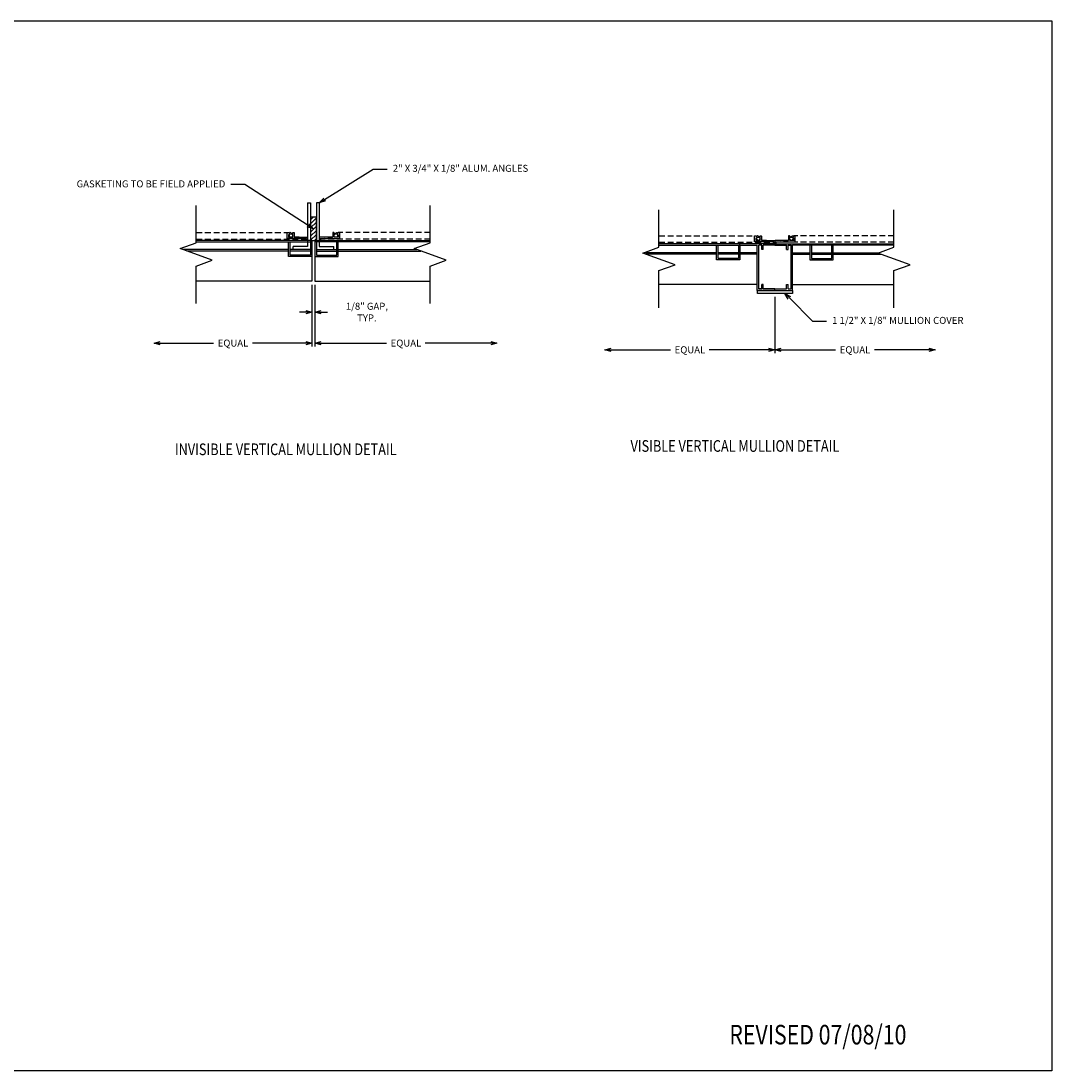
# Model space of a CAD drawing. Units: inches. Extents: x 66.6 to 161.7, y 62.1 to 114.
# Drawn here: x 117.5 to 161.7, y 62.1 to 107.2 of the extents above; entities that cross this region are included whole.
import ezdxf
from ezdxf import colors
from ezdxf.entities.mleader import LeaderData, LeaderLine
from ezdxf.math import Vec2, Vec3

# ---------------------------------------------------------------- set-up
doc = ezdxf.new("R2010")
doc.units = ezdxf.units.IN
doc.header["$MEASUREMENT"] = 0
doc.linetypes.add('DASHED', pattern=[0.75, 0.5, -0.25])
doc.layers.add('PART', color=7, linetype='Continuous')
doc.styles.add('DG', font='txt.shx', dxfattribs={"width": 0.8})
doc.dimstyles.new('DG', dxfattribs={"dimtxt": 0.1, "dimasz": 0.09, "dimexe": 0.05, "dimexo": 0.05, "dimgap": 0.09, "dimtad": 0, "dimtoh": 1, "dimdec": 5, "dimzin": 0, "dimdsep": 46, "dimlunit": 5, "dimtxsty": 'DG', "dimblk": 'OPEN30', "dimcen": 0.09, "dimclrd": 256, "dimadec": 0, "dimazin": 0, "dimtfac": 1, "dimtdec": 5, "dimtofl": 0, "dimtmove": 0, "dimatfit": 3, "dimldrblk": 'OPEN30', "dimfxl": 1, "dimtfillclr": 1, "dimfrac": 2, "dimtolj": 1, "dimtzin": 0, "dimarcsym": 0})

# ---------------------------------------------------------------- blocks, each defined once
blk = doc.blocks.new('2 IN CHANNEL FRAME')
at = {"layer": 'PART'}
for p, q in [((-0.064, 1.5), (-0.064, 0.756)), ((-0.064, 1.5), (0, 1.5)), ((0, 0), (0, 1.5)), ((-2, 0.756), (-0.064, 0.756)), ((-2, 0), (-2, 0.756)), ((-1.936, 0.692), (-0.064, 0.692)), ((-1.936, 0.564), (-1.936, 0.692)), ((-1.936, 0.564), (-1.75, 0.564)), ((-1.936, 0.5), (-1.75, 0.5)), ((-1.936, 0), (-1.936, 0.5)), ((-1.75, 0.5), (-1.75, 0.564)), ((-0.25, 0.5), (-0.25, 0.564)), ((-0.25, 0.564), (-0.064, 0.564)), ((-0.25, 0.5), (-0.064, 0.5)), ((-0.064, 0.564), (-0.064, 0.692)), ((-0.064, 0), (-0.064, 0.5)), ((-2, 0), (-1.936, 0)), ((-0.064, 0), (0, 0))]:
    blk.add_line(p, q, dxfattribs=at)
blk = doc.blocks.new('A$C686D5407')
for p, q in [((0, 0), (0, -0.625)), ((0.063, 0), (0.063, -0.562)), ((0.937, -0.562), (0.937, 0)), ((1, -0.625), (1, 0)), ((0, -0.625), (1, -0.625)), ((0.063, -0.562), (0.937, -0.562))]:
    blk.add_line(p, q)
blk = doc.blocks.new('Break')
at = {"linetype": 'Continuous'}
for p, q in [((0, 5), (0, 21)), ((-6.87, 2.5), (0, 5)), ((6.87, -2.5), (-6.87, 2.5)), ((0, -5), (6.87, -2.5)), ((0, -21), (0, -5))]:
    blk.add_line(p, q, dxfattribs=at)
blk = doc.blocks.new('_Open30')
at = {"color": 0, "linetype": 'ByBlock', "lineweight": -2}
for p, q in [((-1, 0.27), (0, 0)), ((0, 0), (-1, -0.27)), ((0, 0), (-1, 0))]:
    blk.add_line(p, q, dxfattribs=at)
blk = doc.blocks.new('*D73')
at = {"color": 0, "lineweight": -2}
blk.add_line((149.827, 95.329), (149.827, 92.91), dxfattribs=at)
at = {"lineweight": -2}
for p, q in [((150.097, 93.06), (152.43, 93.06)), ((156.422, 93.06), (154.09, 93.06))]:
    blk.add_line(p, q, dxfattribs=at)
at = {"layer": 'Defpoints', "color": 0}
for p in [(149.827, 95.479), (156.692, 93.06), (156.692, 93.06)]:
    blk.add_point(p, dxfattribs=at)
at = {"lineweight": -2, "xscale": 0.27, "yscale": 0.27, "zscale": 0.27, "rotation": 180}
blk.add_blockref('_Open30', (149.827, 93.06), dxfattribs=at)
at = {"lineweight": -2, "xscale": 0.27, "yscale": 0.27, "zscale": 0.27}
blk.add_blockref('_Open30', (156.692, 93.06), dxfattribs=at)
at = {"color": 0, "insert": (153.26, 93.06), "char_height": 0.3, "attachment_point": 5, "style": 'DG'}
blk.add_mtext('\\A1;EQUAL', dxfattribs=at)
blk = doc.blocks.new('*D74')
at = {"color": 0, "lineweight": -2}
blk.add_line((149.827, 95.329), (149.827, 92.91), dxfattribs=at)
at = {"lineweight": -2}
for p, q in [((142.814, 93.06), (145.355, 93.06)), ((149.557, 93.06), (147.015, 93.06))]:
    blk.add_line(p, q, dxfattribs=at)
at = {"layer": 'Defpoints', "color": 0}
for p in [(149.827, 95.479), (142.544, 93.06), (142.544, 93.06)]:
    blk.add_point(p, dxfattribs=at)
at = {"lineweight": -2, "xscale": 0.27, "yscale": 0.27, "zscale": 0.27, "rotation": 180}
blk.add_blockref('_Open30', (142.544, 93.06), dxfattribs=at)
at = {"lineweight": -2, "xscale": 0.27, "yscale": 0.27, "zscale": 0.27}
blk.add_blockref('_Open30', (149.827, 93.06), dxfattribs=at)
at = {"color": 0, "insert": (146.185, 93.06), "char_height": 0.3, "attachment_point": 5, "style": 'DG'}
blk.add_mtext('\\A1;EQUAL', dxfattribs=at)
blk = doc.blocks.new('A$C1D5A0EC8')
for p, q in [((0, 2), (0, 0)), ((0.125, 2), (0, 2)), ((0.125, 2), (0.125, 0.125)), ((0, 0), (0.75, 0)), ((0.125, 0.125), (0.75, 0.125)), ((0.75, 0), (0.75, 0.125))]:
    blk.add_line(p, q)
blk = doc.blocks.new('*D84')
at = {"color": 0, "lineweight": -2}
blk.add_line((130.111, 95.845), (130.111, 93.197), dxfattribs=at)
at = {"lineweight": -2}
for p, q in [((130.381, 93.347), (133.183, 93.347)), ((137.645, 93.347), (134.843, 93.347))]:
    blk.add_line(p, q, dxfattribs=at)
at = {"layer": 'Defpoints', "color": 0}
for p in [(130.111, 95.995), (137.915, 93.347), (137.915, 93.347)]:
    blk.add_point(p, dxfattribs=at)
at = {"lineweight": -2, "xscale": 0.27, "yscale": 0.27, "zscale": 0.27, "rotation": 180}
blk.add_blockref('_Open30', (130.111, 93.347), dxfattribs=at)
at = {"lineweight": -2, "xscale": 0.27, "yscale": 0.27, "zscale": 0.27}
blk.add_blockref('_Open30', (137.915, 93.347), dxfattribs=at)
at = {"color": 0, "insert": (134.013, 93.347), "char_height": 0.3, "attachment_point": 5, "style": 'DG'}
blk.add_mtext('\\A1;EQUAL', dxfattribs=at)
blk = doc.blocks.new('*D85')
at = {"color": 0, "lineweight": -2}
blk.add_line((129.986, 95.845), (129.986, 93.197), dxfattribs=at)
at = {"lineweight": -2}
for p, q in [((123.486, 93.347), (125.771, 93.347)), ((129.716, 93.347), (127.431, 93.347))]:
    blk.add_line(p, q, dxfattribs=at)
at = {"layer": 'Defpoints', "color": 0}
for p in [(129.986, 95.995), (123.216, 93.347), (123.216, 93.347)]:
    blk.add_point(p, dxfattribs=at)
at = {"lineweight": -2, "xscale": 0.27, "yscale": 0.27, "zscale": 0.27, "rotation": 180}
blk.add_blockref('_Open30', (123.216, 93.347), dxfattribs=at)
at = {"lineweight": -2, "xscale": 0.27, "yscale": 0.27, "zscale": 0.27}
blk.add_blockref('_Open30', (129.986, 93.347), dxfattribs=at)
at = {"color": 0, "insert": (126.601, 93.347), "char_height": 0.3, "attachment_point": 5, "style": 'DG'}
blk.add_mtext('\\A1;EQUAL', dxfattribs=at)
blk = doc.blocks.new('*D86')
at = {"color": 0, "lineweight": -2}
for p, q in [((129.986, 95.845), (129.986, 94.525)), ((130.111, 95.845), (130.111, 94.525))]:
    blk.add_line(p, q, dxfattribs=at)
at = {"lineweight": -2}
for p, q in [((129.716, 94.675), (129.446, 94.675)), ((130.381, 94.675), (130.651, 94.675))]:
    blk.add_line(p, q, dxfattribs=at)
at = {"layer": 'Defpoints', "color": 0}
for p in [(129.986, 95.995), (130.111, 95.995), (130.111, 94.675)]:
    blk.add_point(p, dxfattribs=at)
at = {"lineweight": -2, "xscale": 0.27, "yscale": 0.27, "zscale": 0.27}
blk.add_blockref('_Open30', (129.986, 94.675), dxfattribs=at)
at = {"lineweight": -2, "xscale": 0.27, "yscale": 0.27, "zscale": 0.27, "rotation": 180}
blk.add_blockref('_Open30', (130.111, 94.675), dxfattribs=at)
at = {"color": 0, "insert": (132.341, 94.675), "char_height": 0.3, "attachment_point": 5, "style": 'DG'}
blk.add_mtext('\\A1;1/8" GAP, TYP.', dxfattribs=at)

msp = doc.modelspace()

# ---------------------------------------------------------------- hatches: boundary and pattern name
h = msp.add_hatch()
h.set_pattern_fill('ANSI31', color=256, style=0)
h.set_pattern_definition([(45, (-355.56068, 80.01956), (-0.088388348, 0.088388348), [])])
h.paths.add_polyline_path([(129.923331, 97.744897), (130.173331, 97.744897), (130.173331, 98.744897), (129.923331, 98.744897)])

# ---------------------------------------------------------------- linework, layer by layer
at = {"linetype": 'DASHED', "ltscale": 0.5}
for p, q in [((125.025712, 98.089897), (128.977124, 98.089897)), ((125.025712, 97.807397), (129.758331, 97.807397)), ((135.056488, 97.807397), (130.339331, 97.807397)), ((135.056488, 98.089897), (131.120538, 98.089897)), ((144.858562, 97.94895), (149.005925, 97.94895)), ((154.93013, 97.94895), (150.648339, 97.94895)), ((144.858562, 97.66645), (149.787132, 97.66645)), ((154.93013, 97.66645), (149.867132, 97.66645))]:
    msp.add_line(p, q, dxfattribs=at)
for p, q in [((129.986331, 97.744897), (125.025712, 97.744897)), ((125.025712, 97.680897), (129.986331, 97.680897)), ((129.986331, 97.744897), (129.986331, 95.994897)), ((130.111331, 97.744897), (135.056488, 97.744897)), ((130.111331, 97.744897), (130.111331, 95.994897)), ((135.056488, 97.680897), (130.111331, 97.680897)), ((128.986331, 97.356435), (124.455976, 97.356435)), ((128.986331, 97.293935), (124.627693, 97.293935)), ((129.923331, 97.356435), (129.049331, 97.356435)), ((129.923331, 97.293935), (129.049331, 97.293935)), ((130.174331, 97.356435), (131.048331, 97.356435)), ((130.174331, 97.293935), (131.048331, 97.293935)), ((131.111331, 97.356435), (134.486752, 97.356435)), ((131.111331, 97.293935), (134.658469, 97.293935)), ((148.327132, 97.60395), (144.858562, 97.60395)), ((144.858562, 97.53995), (148.327132, 97.53995)), ((151.327132, 97.60395), (154.93013, 97.60395)), ((154.93013, 97.53995), (151.327132, 97.53995)), ((147.327132, 97.215488), (144.209459, 97.215488)), ((147.327132, 97.152988), (144.305643, 97.152988)), ((148.264132, 97.215488), (147.390132, 97.215488)), ((148.264132, 97.152988), (147.390132, 97.152988)), ((149.071132, 97.215488), (148.327132, 97.215488)), ((149.071132, 97.152988), (148.327132, 97.152988)), ((150.583132, 97.215488), (151.327132, 97.215488)), ((150.583132, 97.152988), (151.327132, 97.152988)), ((151.390132, 97.215488), (152.264132, 97.215488)), ((151.390132, 97.152988), (152.264132, 97.152988)), ((152.327132, 97.215488), (154.281027, 97.215488)), ((152.327132, 97.152988), (154.377211, 97.152988)), ((129.986331, 95.994897), (125.025712, 95.994897)), ((130.111331, 95.994897), (135.056488, 95.994897)), ((149.071132, 95.85395), (144.858562, 95.85395)), ((150.583132, 95.85395), (154.93013, 95.85395))]:
    msp.add_line(p, q)
for points in [[(66.632534, 107.153457), (161.689093, 107.153457), (161.689093, 62.143106), (66.632534, 62.143106)], [(129.923331, 97.744897), (130.173331, 97.744897), (130.173331, 98.744897), (129.923331, 98.744897)], [(149.077132, 95.60395), (150.577132, 95.60395), (150.577132, 95.47895), (149.077132, 95.47895)]]:
    msp.add_lwpolyline(points, close=True)
for points in [[(129.738331, 97.774922, -0.414213562), (129.748306, 97.784897), (129.748356, 97.784897, 0.414213562), (129.758331, 97.794872), (129.758331, 97.819922, 0.414213562), (129.748356, 97.829897), (129.623356, 97.829897), (128.939331, 97.829897, -0.414213562), (128.923331, 97.845897), (128.923331, 98.073897, -0.414213562), (128.939331, 98.089897), (128.977124, 98.089897, -0.339454259), (129.006101, 98.067662), (129.025331, 97.995897), (128.99019, 97.986481, 0.339454259), (128.978331, 97.971026), (128.978331, 97.900897, 0.414213562), (128.994331, 97.884897), (129.149331, 97.884897, 0.414213562), (129.165331, 97.900897), (129.165331, 98.073897, -0.414213562), (129.181331, 98.089897), (129.204331, 98.089897, -0.414213562), (129.220331, 98.073897), (129.220331, 97.900897, 0.414213562), (129.236331, 97.884897), (129.434331, 97.884897), (129.236331, 97.884897), (129.447669, 97.884897), (129.467669, 97.884897), (129.572669, 97.884897), (129.582669, 97.874897), (129.592669, 97.884897), (129.657331, 97.884897), (129.782331, 97.884897, -0.414213562), (129.798331, 97.868897), (129.798331, 97.760897, -0.414213562), (129.782331, 97.744897), (129.754331, 97.744897, -0.414213562), (129.738331, 97.760897)], [(130.359331, 97.774922, 0.414213562), (130.349356, 97.784897), (130.349306, 97.784897, -0.414213562), (130.339331, 97.794872), (130.339331, 97.819922, -0.414213562), (130.349306, 97.829897), (130.474306, 97.829897), (131.158331, 97.829897, 0.414213562), (131.174331, 97.845897), (131.174331, 98.073897, 0.414213562), (131.158331, 98.089897), (131.120538, 98.089897, 0.339454259), (131.09156, 98.067662), (131.072331, 97.995897), (131.107472, 97.986481, -0.339454259), (131.119331, 97.971026), (131.119331, 97.900897, -0.414213562), (131.103331, 97.884897), (130.948331, 97.884897, -0.414213562), (130.932331, 97.900897), (130.932331, 98.073897, 0.414213562), (130.916331, 98.089897), (130.893331, 98.089897, 0.414213562), (130.877331, 98.073897), (130.877331, 97.900897, -0.414213562), (130.861331, 97.884897), (130.663331, 97.884897), (130.861331, 97.884897), (130.649992, 97.884897), (130.629992, 97.884897), (130.524992, 97.884897), (130.514992, 97.874897), (130.504992, 97.884897), (130.440331, 97.884897), (130.315331, 97.884897, 0.414213562), (130.299331, 97.868897), (130.299331, 97.760897, 0.414213562), (130.315331, 97.744897), (130.343331, 97.744897, 0.414213562), (130.359331, 97.760897)], [(149.767132, 97.633975, -0.414213562), (149.777107, 97.64395), (149.777157, 97.64395, 0.414213562), (149.787132, 97.653925), (149.787132, 97.678975, 0.414213562), (149.777157, 97.68895), (149.652157, 97.68895), (148.968132, 97.68895, -0.414213562), (148.952132, 97.70495), (148.952132, 97.93295, -0.414213562), (148.968132, 97.94895), (149.005925, 97.94895, -0.339454259), (149.034903, 97.926715), (149.054132, 97.85495), (149.018991, 97.845534, 0.339454259), (149.007132, 97.830079), (149.007132, 97.75995, 0.414213562), (149.023132, 97.74395), (149.178132, 97.74395, 0.414213562), (149.194132, 97.75995), (149.194132, 97.93295, -0.414213562), (149.210132, 97.94895), (149.233132, 97.94895, -0.414213562), (149.249132, 97.93295), (149.249132, 97.75995, 0.414213562), (149.265132, 97.74395), (149.463132, 97.74395), (149.265132, 97.74395), (149.476471, 97.74395), (149.496471, 97.74395), (149.601471, 97.74395), (149.611471, 97.73395), (149.621471, 97.74395), (149.686132, 97.74395), (149.811132, 97.74395, -0.414213562), (149.827132, 97.72795), (149.827132, 97.61995, -0.414213562), (149.811132, 97.60395), (149.783132, 97.60395, -0.414213562), (149.767132, 97.61995)], [(149.887132, 97.633975, 0.414213562), (149.877157, 97.64395), (149.877107, 97.64395, -0.414213562), (149.867132, 97.653925), (149.867132, 97.678975, -0.414213562), (149.877107, 97.68895), (150.002107, 97.68895), (150.686132, 97.68895, 0.414213562), (150.702132, 97.70495), (150.702132, 97.93295, 0.414213562), (150.686132, 97.94895), (150.648339, 97.94895, 0.339454259), (150.619361, 97.926715), (150.600132, 97.85495), (150.635273, 97.845534, -0.339454259), (150.647132, 97.830079), (150.647132, 97.75995, -0.414213562), (150.631132, 97.74395), (150.476132, 97.74395, -0.414213562), (150.460132, 97.75995), (150.460132, 97.93295, 0.414213562), (150.444132, 97.94895), (150.421132, 97.94895, 0.414213562), (150.405132, 97.93295), (150.405132, 97.75995, -0.414213562), (150.389132, 97.74395), (150.191132, 97.74395), (150.389132, 97.74395), (150.177794, 97.74395), (150.157794, 97.74395), (150.052794, 97.74395), (150.042794, 97.73395), (150.032794, 97.74395), (149.968132, 97.74395), (149.843132, 97.74395, 0.414213562), (149.827132, 97.72795), (149.827132, 97.61995, 0.414213562), (149.843132, 97.60395), (149.871132, 97.60395, 0.414213562), (149.887132, 97.61995)]]:
    msp.add_lwpolyline(points, format="xyb", close=True)
for centre in [(129.091001, 97.959227), (131.00666, 97.959227), (149.119802, 97.81828), (150.534462, 97.81828)]:
    msp.add_circle(centre, 0.07433)
for points in [[(129.165331, 97.900897), (129.165331, 97.959227), (129.162069, 97.980701), (129.148177, 98.006485), (129.011629, 98.089897), (128.977124, 98.089897)], [(130.932331, 97.900897), (130.932331, 97.959227), (130.935593, 97.980701), (130.949484, 98.006485), (131.086032, 98.089897), (131.120538, 98.089897)], [(149.194132, 97.75995), (149.194132, 97.81828), (149.19087, 97.839754), (149.176979, 97.865538), (149.040431, 97.94895), (149.005925, 97.94895)], [(150.460132, 97.75995), (150.460132, 97.81828), (150.463394, 97.839754), (150.477286, 97.865538), (150.613834, 97.94895), (150.648339, 97.94895)]]:
    msp.add_spline(points, degree=3, dxfattribs=at)

# ---------------------------------------------------------------- block references
at = {"xscale": 0.1000000000000227, "yscale": 0.09999999999999432, "zscale": 0.1}
for p in [(125.025712, 97.149068), (135.056488, 97.149068), (144.858562, 96.951742), (154.93013, 96.951742)]:
    msp.add_blockref('Break', p, dxfattribs=at)
at = {"xscale": -1}
for name, p in [('A$C1D5A0EC8', (129.923331, 97.356435)), ('A$C686D5407', (129.986331, 97.680897)), ('A$C686D5407', (148.327132, 97.53995))]:
    msp.add_blockref(name, p, dxfattribs=at)
for name, p in [('A$C1D5A0EC8', (130.174331, 97.356435)), ('A$C686D5407', (130.111331, 97.680897)), ('A$C686D5407', (151.327132, 97.53995))]:
    msp.add_blockref(name, p)
at = {"rotation": 90}
msp.add_blockref('2 IN CHANNEL FRAME', (149.827132, 97.60395), dxfattribs=at)
at = {"xscale": -1, "rotation": 270}
msp.add_blockref('2 IN CHANNEL FRAME', (149.827132, 97.60395), dxfattribs=at)

# ---------------------------------------------------------------- texts
at = {"style": 'DG', "width": 0.8}
for s, height, p in [('%%UVISIBLE VERTICAL MULLION DETAIL', 0.5, (143.639735, 88.685624)), ('%%UINVISIBLE VERTICAL MULLION DETAIL', 0.5, (124.111495, 88.542775)), ('REVISED 07/08/10', 0.83757472, (147.8746, 63.282715))]:
    msp.add_text(s, height=height, dxfattribs=at).set_placement(p)

# ---------------------------------------------------------------- dimensions: what is measured, and where the dimension line sits
for base, p1, p2, picture, middle in [((123.215873, 93.347144), (129.986331, 95.994897), (123.215873, 93.347144), '*D85', (126.601102, 93.347144)), ((137.915227, 93.347144), (130.111331, 95.994897), (137.915227, 93.347144), '*D84', (134.013279, 93.347144)), ((142.543736, 93.060327), (149.827132, 95.47895), (142.543736, 93.060327), '*D74', (146.185434, 93.060327)), ((156.692397, 93.060327), (149.827132, 95.47895), (156.692397, 93.060327), '*D73', (153.259764, 93.060327))]:
    dim = msp.add_linear_dim(base=base, p1=p1, p2=p2, text='EQUAL', dimstyle='DG', override={"dimscale": 3, "dimpost": '"'})
    dim.commit()
    dim.dimension.update_dxf_attribs({"geometry": picture, "text_midpoint": middle})
dim = msp.add_linear_dim(base=(130.111331, 94.67505), p1=(129.986331, 95.994897), p2=(130.111331, 95.994897), text='<> GAP, TYP.', dimstyle='DG', override={"dimscale": 3, "dimpost": '"'})
dim.commit()
dim.dimension.update_dxf_attribs({"geometry": '*D86', "text_midpoint": (132.341331, 94.67505), "dimtype": 160})

# ---------------------------------------------------------------- leaders
ml = msp.add_multileader_mtext('Standard')
ml.set_content('2" X 3/4" X 1/8" ALUM. ANGLES', color=256, style='DG')
ml.set_leader_properties()
ml.set_arrow_properties(name='OPEN30')
ml.build(insert=Vec2(0, 0))
ml.multileader.update_dxf_attribs({"dogleg_length": 0.2, "arrow_head_size": 0.27, "scale": 3})
ctx = ml.context
ctx.base_point, ctx.scale, ctx.char_height, ctx.arrow_head_size, ctx.landing_gap_size, ctx.plane_origin = Vec3(133.210034, 100.808092), 3, 0.3, 0.27, 0.24, Vec3(128.891652, 102.432633)
notes = []
notes.append((ctx, [(0, (1, 1, 0), (132.610034, 100.808092), (1, 0), 0.6, [(0, [(130.299331, 99.356435)], 0, [])])]))
ctx.mtext.insert, ctx.mtext.width, ctx.mtext.flow_direction = Vec3(133.450034, 100.988092), 3.50507309, 5
ml = msp.add_multileader_mtext('Standard')
ml.set_content('GASKETING TO BE FIELD APPLIED', color=256, style='DG')
ml.set_leader_properties()
ml.set_arrow_properties(name='OPEN30')
ml.build(insert=Vec2(0, 0))
ml.multileader.update_dxf_attribs({"dogleg_length": 0.2, "arrow_head_size": 0.27, "scale": 3})
ctx = ml.context
ctx.base_point, ctx.scale, ctx.char_height, ctx.arrow_head_size, ctx.landing_gap_size, ctx.plane_origin = Vec3(122.589925, 100.141447), 3, 0.3, 0.27, 0.24, Vec3(128.336812, 103.601655)
ctx.text_align_type = 2
notes.append((ctx, [(1, (1, 1, 0), (127.109925, 100.141447), (-1, 0), 0.6, [(0, [(130.044554, 98.244897)], 0, [])])]))
ctx.mtext.insert, ctx.mtext.width, ctx.mtext.alignment, ctx.mtext.flow_direction = Vec3(126.269925, 100.321447), 4.11175851, 3, 5
ml = msp.add_multileader_mtext('Standard')
ml.set_content('1 1/2" X 1/8" MULLION COVER', color=256, style='DG')
ml.set_leader_properties()
ml.set_arrow_properties(name='OPEN30')
ml.build(insert=Vec2(0, 0))
ml.multileader.update_dxf_attribs({"dogleg_length": 0.2, "arrow_head_size": 0.27, "scale": 3})
ctx = ml.context
ctx.base_point, ctx.scale, ctx.char_height, ctx.arrow_head_size, ctx.landing_gap_size, ctx.plane_origin = Vec3(152.039034, 94.289515), 3, 0.3, 0.27, 0.24, Vec3(150.255686, 95.47895)
notes.append((ctx, [(0, (1, 1, 0), (151.439034, 94.289515), (1, 0), 0.6, [(0, [(150.255686, 95.47895)], 0, [])])]))
ctx.mtext.insert, ctx.mtext.width, ctx.mtext.flow_direction = Vec3(152.279034, 94.469515), 3.14132653, 5
for ctx, leaders in notes:
    for number, flags, end, landing, length, lines in leaders:
        leader = LeaderData()
        leader.index, (leader.has_last_leader_line, leader.has_dogleg_vector, leader.attachment_direction) = number, flags
        leader.last_leader_point, leader.dogleg_vector, leader.dogleg_length = Vec3(end), Vec3(landing), length
        for number, points, colour, breaks in lines:
            line = LeaderLine()
            line.index, line.vertices, line.color, line.breaks = number, Vec3.list(points), colors.encode_raw_color(colour), breaks
            leader.lines.append(line)
        ctx.leaders.append(leader)

doc.saveas('drawing.dxf')
